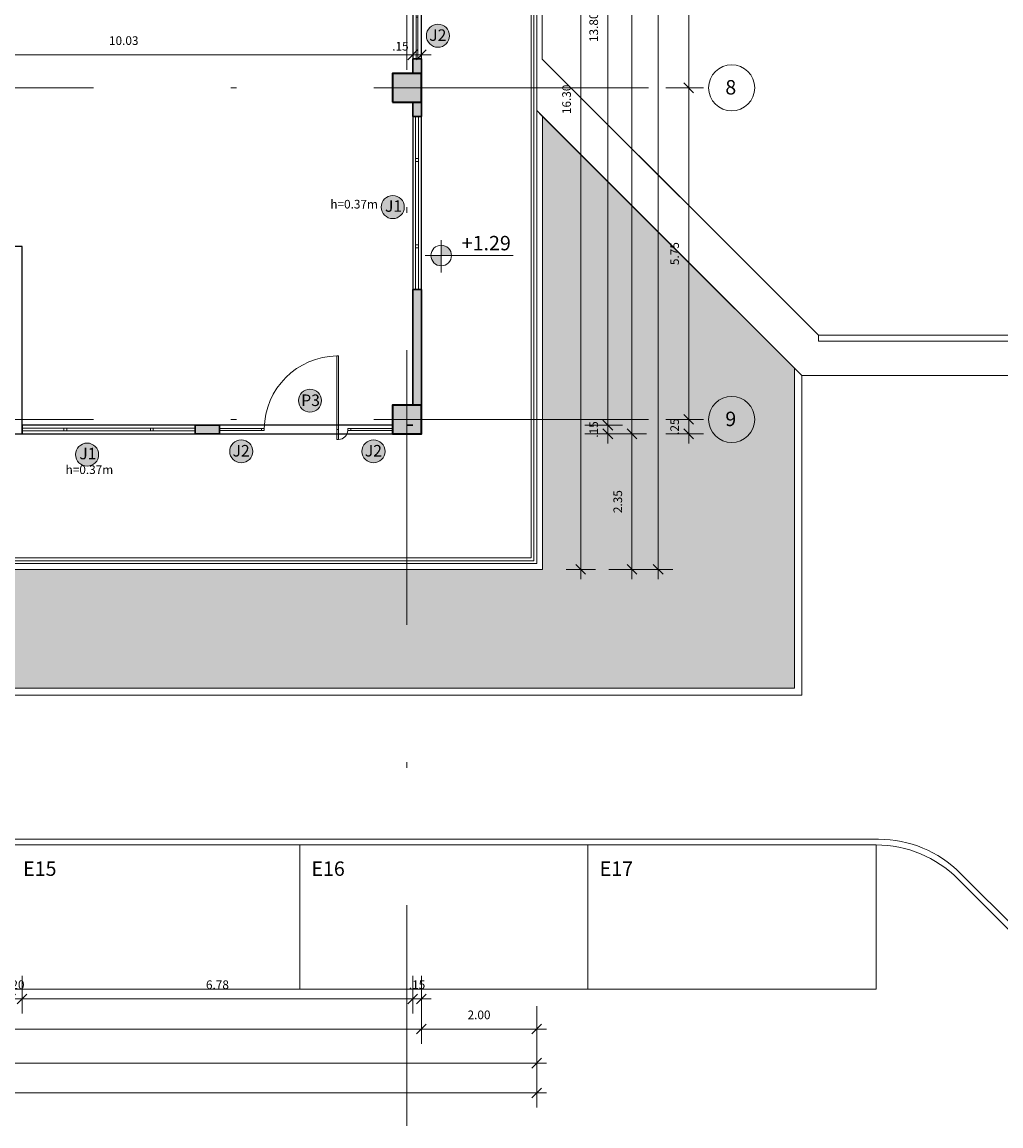
# Model space of a CAD drawing. Units: millimetres. Extents: x -1028 to -41, y -211 to -11.
# Drawn here: x -536 to -519, y -104 to -85 of the extents above; entities that cross this region are included whole.
import ezdxf

# ---------------------------------------------------------------- set-up
doc = ezdxf.new("R2010")
doc.units = ezdxf.units.MM
doc.header["$LTSCALE"] = 7.5
doc.header["$PDMODE"] = 2
doc.linetypes.add('DASHDOT2', pattern=[12.7, 6.35, -3.175, 0, -3.175])
for name, color, linetype, lineweight in [('ARQ-alven-cortada', 2, 'Continuous', 30), ('ARQ-esquad-cortada', 3, 'Continuous', 9), ('ARQ-esquad-vista', 92, 'Continuous', 13), ('ARQ-estrut-cortada', 5, 'Continuous', 35), ('ARQ-fino', 252, 'Continuous', 0), ('ARQ-hatch-estrut', 252, 'Continuous', 13), ('ARQ-piso2', 42, 'Continuous', 5), ('ARQ-simbolos', 3, 'Continuous', 13), ('ARQ-texto vagas', 154, 'Continuous', 5), ('ARQ-texto1', 152, 'Continuous', 13), ('ARQ-texto2', 152, 'Continuous', 9), ('ARQ-texto3', 154, 'Continuous', 5), ('ARQ-vagas', 171, 'Continuous', 9), ('ARQ-vista3', 131, 'Continuous', 13)]:
    doc.layers.add(name, color=color, linetype=linetype, lineweight=lineweight)
for name, color, linetype, lineweight, true_color in [('ARQ-cotas', 7, 'Continuous', 9, 0x3c4664), ('ARQ-hatch-solido2', 7, 'Continuous', 0, 0xc9c9c9), ('ARQ-hatch-solido3', 7, 'Continuous', 0, 0xadadad), ('PROJ 0095.09 - Apart Hotel B.Marina - Entorno$0$ARQ-veget_proposta', 7, 'Continuous', 9, 0x306100)]:
    doc.layers.add(name, color=color, linetype=linetype, lineweight=lineweight, true_color=true_color)
doc.layers.add('ARQ-áreas', color=6, linetype='Continuous', plot=False)
doc.styles.add('ARQ T1', font='arial.ttf')
doc.styles.add('ARQ T2', font='arial.ttf')
doc.styles.add('ARQ T3', font='arial.ttf')
doc.dimstyles.new('sot-COTA-100', dxfattribs={"dimscale": 100, "dimtxt": 0.0015, "dimasz": 0.0017, "dimexe": 0.001, "dimexo": 0.005, "dimgap": 0.0015, "dimtad": 1, "dimzin": 4, "dimdsep": 46, "dimtxsty": 'ARQ T3', "dimblk": 'oblique', "dimcen": 1, "dimclrd": 256, "dimclrt": 256, "dimazin": 0, "dimtfac": 1, "dimtix": 1, "dimtmove": 2, "dimatfit": 1, "dimldrblk": 'DOTSMALL', "dimfxl": 0, "dimlwd": -1, "dimlwe": -1, "dimarcsym": 0})

# ---------------------------------------------------------------- blocks, each defined once
blk = doc.blocks.new('P3-80X210')
at = {"layer": 'ARQ-hatch-solido3'}
h = blk.add_hatch(color=256, dxfattribs=at)
h.dxf.hatch_style = 1
edge = h.paths.add_edge_path()
edge.add_arc((0, 0), 0.999, 0, 360)
at = {"layer": 'ARQ-fino'}
blk.add_circle((0, 0), 0.999, dxfattribs=at)
at = {"layer": 'ARQ-texto2', "insert": (-0.76, 0.533), "char_height": 1, "attachment_point": 1, "style": 'ARQ T1'}
blk.add_mtext_dynamic_manual_height_columns('P3', width=0.33273, gutter_width=1, heights=[0], dxfattribs=at)
blk = doc.blocks.new('esquadria-300x238')
at = {"layer": 'ARQ-alven-cortada'}
for points in [[(0, 3), (-0.15, 3)], [(0, 0), (-0.15, 0)]]:
    blk.add_lwpolyline(points, dxfattribs=at)
at = {"layer": 'ARQ-esquad-cortada'}
for points in [[(-0.1, 3), (-0.1, 0)], [(-0.09, 3), (-0.06, 3)], [(-0.05, 3), (-0.05, 0)], [(-0.1, 2.275), (-0.05, 2.275)], [(-0.1, 2.225), (-0.05, 2.225)], [(-0.1, 0.775), (-0.05, 0.775)], [(-0.1, 0.725), (-0.05, 0.725)], [(-0.09, 0), (-0.06, 0)], [(-0.09, 0), (-0.06, 0)]]:
    blk.add_lwpolyline(points, dxfattribs=at)
at = {"layer": 'ARQ-vista3'}
for points in [[(-0.15, 0), (-0.15, 3)], [(0, 0), (0, 3)]]:
    blk.add_lwpolyline(points, dxfattribs=at)
blk = doc.blocks.new('J1-230X300 H-30')
at = {"layer": 'ARQ-hatch-solido3'}
h = blk.add_hatch(color=256, dxfattribs=at)
h.dxf.hatch_style = 1
edge = h.paths.add_edge_path()
edge.add_arc((515.5, 476.819), 0.999, 0, 360)
at = {"layer": 'ARQ-fino'}
blk.add_circle((515.5, 476.819, -4.372), 0.999, dxfattribs=at)
at = {"layer": 'ARQ-texto2', "insert": (514.822, 477.412), "char_height": 1, "attachment_point": 1, "style": 'ARQ T1'}
blk.add_mtext_dynamic_manual_height_columns('J1', width=4.75073, gutter_width=1, heights=[0], dxfattribs=at)
blk = doc.blocks.new('J2-220X230H-30')
at = {"layer": 'ARQ-hatch-solido3'}
h = blk.add_hatch(color=256, dxfattribs=at)
h.dxf.hatch_style = 1
edge = h.paths.add_edge_path()
edge.add_arc((146.132, 185.072), 0.999, 0, 360)
at = {"layer": 'ARQ-fino'}
blk.add_circle((146.132, 185.072, -4.372), 0.999, dxfattribs=at)
at = {"layer": 'ARQ-texto2', "insert": (145.379, 185.626), "char_height": 1, "attachment_point": 1, "style": 'ARQ T1'}
blk.add_mtext_dynamic_manual_height_columns('J2', width=4.75073, gutter_width=1, heights=[0], dxfattribs=at)
blk = doc.blocks.new('JANELA+PORTA')
at = {"layer": 'ARQ-alven-cortada'}
for points in [[(-726.182, -82.987), (-726.032, -82.987)], [(-726.182, -85.987), (-726.032, -85.987)]]:
    blk.add_lwpolyline(points, dxfattribs=at)
at = {"layer": 'ARQ-esquad-cortada'}
for points in [[(-726.122, -82.987), (-726.122, -83.762)], [(-726.092, -82.987), (-726.092, -83.762)], [(-726.092, -83.712), (-726.122, -83.712)], [(-726.092, -83.762), (-726.122, -83.762)], [(-726.107, -85.022), (-726.107, -85.052)], [(-726.107, -85.052), (-726.107, -85.022)], [(-726.092, -85.212), (-726.122, -85.212)], [(-726.122, -85.212), (-726.122, -85.987)], [(-726.092, -85.262), (-726.122, -85.262)], [(-726.092, -85.212), (-726.092, -85.987)], [(-726.092, -85.987), (-726.122, -85.987)], [(-726.092, -85.987), (-726.122, -85.987)]]:
    blk.add_lwpolyline(points, dxfattribs=at)
blk.add_lwpolyline([(-726.282, -85.022), (-726.282, -85.052), (-724.832, -85.052), (-724.832, -85.022)], close=True, dxfattribs=at)
at = {"layer": 'ARQ-fino'}
for radius, start, end in [(1.275, 0.674, 89.326), (0.176, 184.8991, 265.1009)]:
    blk.add_arc((-726.107, -85.037), radius, start, end, dxfattribs=at)
at = {"layer": 'ARQ-vista3'}
for points in [[(-726.182, -85.987), (-726.182, -82.987)], [(-726.032, -85.987), (-726.032, -82.987)]]:
    blk.add_lwpolyline(points, dxfattribs=at)
blk = doc.blocks.new('COTA PISO')
h = blk.add_hatch(color=256)
h.paths.add_polyline_path([(0, -0.00096), (0, 0), (-0.00096, 0, 0.414214)])
h.paths.add_polyline_path([(0, 0.00096), (0, 0), (0.00096, 0, 0.414214)])
for p, q in [((0, -0.00157), (0, 0.00144)), ((-0.00151, 0), (0.00671, 0))]:
    blk.add_line(p, q)
blk.add_circle((0, 0), 0.000961)
at = {"style": 'ARQ T2', "flags": 4}
blk.add_attdef('NÍVEL', (0.00122, 0.00031), '', height=0.00128, dxfattribs=at)
blk = doc.blocks.new('A$C3F171EC5')
at = {"layer": 'ARQ-hatch-estrut'}
h = blk.add_hatch(color=256, dxfattribs=at)
h.dxf.hatch_style = 1
h.paths.add_polyline_path([(75.45, -56), (74.95, -56), (74.95, -56.5), (75.45, -56.5)])
h = blk.add_hatch(color=256, dxfattribs=at)
h.dxf.hatch_style = 1
h.paths.add_polyline_path([(75.45, -61.75), (74.95, -61.75), (74.95, -62.25), (75.45, -62.25)])
at = {"layer": 'ARQ-estrut-cortada'}
for points in [[(74.95, -56.5), (75.45, -56.5), (75.45, -56), (74.95, -56)], [(74.95, -62.25), (75.45, -62.25), (75.45, -61.75), (74.95, -61.75)]]:
    blk.add_lwpolyline(points, close=True, dxfattribs=at)
at = {"layer": 'ARQ-texto1', "linetype": 'DASHDOT2', "ltscale": 0.1}
for p, q in [((75.2, 6.575), (75.2, -74.25)), ((-12, -56.25), (80.431, -56.25)), ((-12, -62), (80.431, -62))]:
    blk.add_line(p, q, dxfattribs=at)
blk = doc.blocks.new('oblique')
for q in [(0, 1.5), (0, -1.5)]:
    blk.add_line((0, 0), q)
at = {"color": 0, "lineweight": -2}
for p, q in [((0, 0), (-1, 0)), ((-0.5, -0.5), (0.5, 0.5)), ((0, 0), (1, 0))]:
    blk.add_line(p, q, dxfattribs=at)
blk = doc.blocks.new('*D98')
at = {"layer": 'ARQ-cotas', "color": 0}
for p, q in [((-535.745, -101.885), (-535.745, -102.385)), ((-535.545, -101.885), (-535.545, -102.385))]:
    blk.add_line(p, q, dxfattribs=at)
at = {"layer": 'ARQ-cotas'}
for p, q in [((-535.745, -102.285), (-535.915, -102.285)), ((-535.745, -102.285), (-535.545, -102.285)), ((-535.545, -102.285), (-535.375, -102.285))]:
    blk.add_line(p, q, dxfattribs=at)
at = {"layer": 'Defpoints', "color": 0}
for p in [(-535.745, -91.987), (-535.545, -92.337), (-535.545, -102.285)]:
    blk.add_point(p, dxfattribs=at)
at = {"layer": 'ARQ-cotas', "xscale": 0.17, "yscale": 0.17, "zscale": 0.17}
blk.add_blockref('oblique', (-535.745, -102.285), dxfattribs=at)
at = {"layer": 'ARQ-cotas', "xscale": 0.17, "yscale": 0.17, "zscale": 0.17, "rotation": 180}
blk.add_blockref('oblique', (-535.545, -102.285), dxfattribs=at)
at = {"layer": 'ARQ-cotas', "insert": (-535.645, -102.058), "char_height": 0.15, "attachment_point": 5, "style": 'ARQ T3'}
blk.add_mtext('.20', dxfattribs=at)
blk = doc.blocks.new('_DotSmall')
at = {"color": 0, "linetype": 'ByBlock', "const_width": 0.5}
blk.add_lwpolyline([(-0.0625, 0, 1), (0.0625, 0, 1)], format="xyb", close=True, dxfattribs=at)
blk = doc.blocks.new('*D99')
at = {"layer": 'ARQ-cotas', "color": 0}
for p, q in [((-535.545, -101.885), (-535.545, -102.385)), ((-528.77, -101.885), (-528.77, -102.385))]:
    blk.add_line(p, q, dxfattribs=at)
at = {"layer": 'ARQ-cotas'}
blk.add_line((-535.545, -102.285), (-528.77, -102.285), dxfattribs=at)
at = {"layer": 'Defpoints', "color": 0}
for p in [(-528.77, -91.987), (-535.545, -92.337), (-528.77, -102.285)]:
    blk.add_point(p, dxfattribs=at)
at = {"layer": 'ARQ-cotas', "xscale": 0.17, "yscale": 0.17, "zscale": 0.17, "rotation": 180}
blk.add_blockref('oblique', (-535.545, -102.285), dxfattribs=at)
at = {"layer": 'ARQ-cotas', "xscale": 0.17, "yscale": 0.17, "zscale": 0.17}
blk.add_blockref('oblique', (-528.77, -102.285), dxfattribs=at)
at = {"layer": 'ARQ-cotas', "insert": (-532.157, -102.058), "char_height": 0.15, "attachment_point": 5, "style": 'ARQ T3'}
blk.add_mtext('6.78', dxfattribs=at)
blk = doc.blocks.new('*D100')
at = {"layer": 'ARQ-cotas', "color": 0}
for p, q in [((-528.77, -101.885), (-528.77, -102.385)), ((-528.62, -101.885), (-528.62, -102.385))]:
    blk.add_line(p, q, dxfattribs=at)
at = {"layer": 'ARQ-cotas'}
for p, q in [((-528.77, -102.285), (-528.94, -102.285)), ((-528.77, -102.285), (-528.62, -102.285)), ((-528.62, -102.285), (-528.45, -102.285))]:
    blk.add_line(p, q, dxfattribs=at)
at = {"layer": 'Defpoints', "color": 0}
for p in [(-528.77, -91.987), (-528.62, -91.987), (-528.62, -102.285)]:
    blk.add_point(p, dxfattribs=at)
at = {"layer": 'ARQ-cotas', "xscale": 0.17, "yscale": 0.17, "zscale": 0.17}
blk.add_blockref('oblique', (-528.77, -102.285), dxfattribs=at)
at = {"layer": 'ARQ-cotas', "xscale": 0.17, "yscale": 0.17, "zscale": 0.17, "rotation": 180}
blk.add_blockref('oblique', (-528.62, -102.285), dxfattribs=at)
at = {"layer": 'ARQ-cotas', "insert": (-528.695, -102.058), "char_height": 0.15, "attachment_point": 5, "style": 'ARQ T3'}
blk.add_mtext('.15', dxfattribs=at)
blk = doc.blocks.new('*D101')
at = {"layer": 'ARQ-cotas', "color": 0}
for p, q in [((-604.07, -102.408), (-604.07, -102.908)), ((-528.62, -102.408), (-528.62, -102.908))]:
    blk.add_line(p, q, dxfattribs=at)
at = {"layer": 'ARQ-cotas'}
blk.add_line((-528.62, -102.808), (-604.07, -102.808), dxfattribs=at)
at = {"layer": 'Defpoints', "color": 0}
for p in [(-604.07, -92.487), (-528.62, -92.487), (-604.07, -102.808)]:
    blk.add_point(p, dxfattribs=at)
at = {"layer": 'ARQ-cotas', "xscale": 0.17, "yscale": 0.17, "zscale": 0.17, "rotation": 180}
blk.add_blockref('oblique', (-604.07, -102.808), dxfattribs=at)
at = {"layer": 'ARQ-cotas', "xscale": 0.17, "yscale": 0.17, "zscale": 0.17}
blk.add_blockref('oblique', (-528.62, -102.808), dxfattribs=at)
at = {"layer": 'ARQ-cotas', "insert": (-567.429, -102.581), "char_height": 0.15, "attachment_point": 5, "style": 'ARQ T3'}
blk.add_mtext('75.45', dxfattribs=at)
blk = doc.blocks.new('*D104')
at = {"layer": 'ARQ-cotas', "color": 0}
for p, q in [((-528.62, -102.408), (-528.62, -102.908)), ((-526.62, -102.408), (-526.62, -102.908))]:
    blk.add_line(p, q, dxfattribs=at)
at = {"layer": 'ARQ-cotas'}
blk.add_line((-528.62, -102.808), (-526.62, -102.808), dxfattribs=at)
at = {"layer": 'Defpoints', "color": 0}
for p in [(-528.62, -92.487), (-526.62, -94.737), (-526.62, -102.808)]:
    blk.add_point(p, dxfattribs=at)
at = {"layer": 'ARQ-cotas', "xscale": 0.17, "yscale": 0.17, "zscale": 0.17, "rotation": 180}
blk.add_blockref('oblique', (-528.62, -102.808), dxfattribs=at)
at = {"layer": 'ARQ-cotas', "xscale": 0.17, "yscale": 0.17, "zscale": 0.17}
blk.add_blockref('oblique', (-526.62, -102.808), dxfattribs=at)
at = {"layer": 'ARQ-cotas', "insert": (-527.62, -102.581), "char_height": 0.15, "attachment_point": 5, "style": 'ARQ T3'}
blk.add_mtext('2.00', dxfattribs=at)
blk = doc.blocks.new('*D105')
at = {"layer": 'ARQ-cotas', "color": 0}
for p, q in [((-607.27, -103.515), (-607.27, -104.015)), ((-526.62, -103.515), (-526.62, -104.015))]:
    blk.add_line(p, q, dxfattribs=at)
at = {"layer": 'ARQ-cotas'}
blk.add_line((-526.62, -103.915), (-607.27, -103.915), dxfattribs=at)
at = {"layer": 'Defpoints', "color": 0}
for p in [(-607.27, -94.737), (-526.62, -94.737), (-607.27, -103.915)]:
    blk.add_point(p, dxfattribs=at)
at = {"layer": 'ARQ-cotas', "xscale": 0.17, "yscale": 0.17, "zscale": 0.17, "rotation": 180}
blk.add_blockref('oblique', (-607.27, -103.915), dxfattribs=at)
at = {"layer": 'ARQ-cotas', "xscale": 0.17, "yscale": 0.17, "zscale": 0.17}
blk.add_blockref('oblique', (-526.62, -103.915), dxfattribs=at)
at = {"layer": 'ARQ-cotas', "insert": (-567.374, -103.674), "char_height": 0.15, "attachment_point": 5, "style": 'ARQ T3'}
blk.add_mtext('80.65', dxfattribs=at)
blk = doc.blocks.new('*D108')
at = {"layer": 'ARQ-cotas', "color": 0}
for p, q in [((-558.645, -102.999), (-558.645, -103.499)), ((-526.62, -102.999), (-526.62, -103.499))]:
    blk.add_line(p, q, dxfattribs=at)
at = {"layer": 'ARQ-cotas'}
blk.add_line((-558.645, -103.399), (-526.62, -103.399), dxfattribs=at)
at = {"layer": 'Defpoints', "color": 0}
for p in [(-558.645, -94.737), (-526.62, -94.737), (-526.62, -103.399)]:
    blk.add_point(p, dxfattribs=at)
at = {"layer": 'ARQ-cotas', "xscale": 0.17, "yscale": 0.17, "zscale": 0.17, "rotation": 180}
blk.add_blockref('oblique', (-558.645, -103.399), dxfattribs=at)
at = {"layer": 'ARQ-cotas', "xscale": 0.17, "yscale": 0.17, "zscale": 0.17}
blk.add_blockref('oblique', (-526.62, -103.399), dxfattribs=at)
at = {"layer": 'ARQ-cotas', "insert": (-542.632, -103.173), "char_height": 0.15, "attachment_point": 5, "style": 'ARQ T3'}
blk.add_mtext('32.02', dxfattribs=at)
blk = doc.blocks.new('*D128')
at = {"layer": 'ARQ-cotas', "color": 0}
for p, q in [((-538.795, -85.914), (-538.795, -85.814)), ((-528.77, -85.914), (-528.77, -85.814))]:
    blk.add_line(p, q, dxfattribs=at)
at = {"layer": 'ARQ-cotas'}
blk.add_line((-538.795, -85.914), (-528.77, -85.914), dxfattribs=at)
at = {"layer": 'Defpoints', "color": 0}
for p in [(-528.77, -85.914), (-538.795, -86.237), (-528.77, -86.237)]:
    blk.add_point(p, dxfattribs=at)
at = {"layer": 'ARQ-cotas', "xscale": 0.17, "yscale": 0.17, "zscale": 0.17, "rotation": 180}
blk.add_blockref('oblique', (-538.795, -85.914), dxfattribs=at)
at = {"layer": 'ARQ-cotas', "xscale": 0.17, "yscale": 0.17, "zscale": 0.17}
blk.add_blockref('oblique', (-528.77, -85.914), dxfattribs=at)
at = {"layer": 'ARQ-cotas', "insert": (-533.782, -85.688), "char_height": 0.15, "attachment_point": 5, "style": 'ARQ T3'}
blk.add_mtext('10.03', dxfattribs=at)
blk = doc.blocks.new('*D129')
at = {"layer": 'ARQ-cotas'}
for p, q in [((-528.77, -85.914), (-528.94, -85.914)), ((-528.77, -85.914), (-528.62, -85.914)), ((-528.62, -85.914), (-528.45, -85.914))]:
    blk.add_line(p, q, dxfattribs=at)
at = {"layer": 'ARQ-cotas', "color": 0}
for p, q in [((-528.77, -85.914), (-528.77, -85.814)), ((-528.62, -85.914), (-528.62, -85.814))]:
    blk.add_line(p, q, dxfattribs=at)
at = {"layer": 'Defpoints', "color": 0}
for p in [(-528.62, -85.914), (-528.77, -86.237), (-528.62, -86.237)]:
    blk.add_point(p, dxfattribs=at)
at = {"layer": 'ARQ-cotas', "xscale": 0.17, "yscale": 0.17, "zscale": 0.17}
blk.add_blockref('oblique', (-528.77, -85.914), dxfattribs=at)
at = {"layer": 'ARQ-cotas', "xscale": 0.17, "yscale": 0.17, "zscale": 0.17, "rotation": 180}
blk.add_blockref('oblique', (-528.62, -85.914), dxfattribs=at)
at = {"layer": 'ARQ-cotas', "insert": (-528.984, -85.785), "char_height": 0.15, "attachment_point": 5, "style": 'ARQ T3'}
blk.add_mtext('.15', dxfattribs=at)
blk = doc.blocks.new('*D200')
at = {"layer": 'ARQ-cotas', "color": 0}
for p, q in [((-525.786, -78.537), (-525.286, -78.537)), ((-525.786, -92.337), (-525.286, -92.337))]:
    blk.add_line(p, q, dxfattribs=at)
at = {"layer": 'ARQ-cotas'}
blk.add_line((-525.386, -78.537), (-525.386, -92.337), dxfattribs=at)
at = {"layer": 'Defpoints', "color": 0}
for p in [(-529.12, -78.537), (-529.12, -92.337), (-525.386, -92.337)]:
    blk.add_point(p, dxfattribs=at)
at = {"layer": 'ARQ-cotas', "xscale": 0.17, "yscale": 0.17, "zscale": 0.17}
for p, rotation in [((-525.386, -78.537), 90), ((-525.386, -92.337), 270)]:
    blk.add_blockref('oblique', p, dxfattribs=dict(at, rotation=rotation))
at = {"layer": 'ARQ-cotas', "insert": (-525.612, -85.437), "char_height": 0.15, "attachment_point": 5, "rotation": 90, "style": 'ARQ T3'}
blk.add_mtext('13.80', dxfattribs=at)
blk = doc.blocks.new('*D201')
at = {"layer": 'ARQ-cotas'}
for p, q in [((-525.386, -92.337), (-525.386, -92.167)), ((-525.386, -92.337), (-525.386, -92.487)), ((-525.386, -92.487), (-525.386, -92.657))]:
    blk.add_line(p, q, dxfattribs=at)
at = {"layer": 'ARQ-cotas', "color": 0}
for p, q in [((-525.786, -92.337), (-525.286, -92.337)), ((-525.786, -92.487), (-525.286, -92.487))]:
    blk.add_line(p, q, dxfattribs=at)
at = {"layer": 'Defpoints', "color": 0}
for p in [(-529.12, -92.337), (-529.12, -92.487), (-525.386, -92.487)]:
    blk.add_point(p, dxfattribs=at)
at = {"layer": 'ARQ-cotas', "xscale": 0.17, "yscale": 0.17, "zscale": 0.17}
for p, rotation in [((-525.386, -92.337), 270), ((-525.386, -92.487), 90)]:
    blk.add_blockref('oblique', p, dxfattribs=dict(at, rotation=rotation))
at = {"layer": 'ARQ-cotas', "insert": (-525.612, -92.412), "char_height": 0.15, "attachment_point": 5, "rotation": 90, "style": 'ARQ T3'}
blk.add_mtext('.15', dxfattribs=at)
blk = doc.blocks.new('*D202')
at = {"layer": 'ARQ-cotas', "color": 0}
for p, q in [((-525.369, -92.487), (-524.869, -92.487)), ((-525.369, -94.837), (-524.869, -94.837))]:
    blk.add_line(p, q, dxfattribs=at)
at = {"layer": 'ARQ-cotas'}
blk.add_line((-524.969, -94.837), (-524.969, -92.487), dxfattribs=at)
at = {"layer": 'Defpoints', "color": 0}
for p in [(-528.62, -92.487), (-524.969, -92.487), (-526.52, -94.837)]:
    blk.add_point(p, dxfattribs=at)
at = {"layer": 'ARQ-cotas', "xscale": 0.17, "yscale": 0.17, "zscale": 0.17}
for p, rotation in [((-524.969, -92.487), 90), ((-524.969, -94.837), 270)]:
    blk.add_blockref('oblique', p, dxfattribs=dict(at, rotation=rotation))
at = {"layer": 'ARQ-cotas', "insert": (-525.195, -93.662), "char_height": 0.15, "attachment_point": 5, "rotation": 90, "style": 'ARQ T3'}
blk.add_mtext('2.35', dxfattribs=at)
blk = doc.blocks.new('*D203')
at = {"layer": 'ARQ-cotas', "color": 0}
for p, q in [((-525.369, -29.162), (-524.869, -29.162)), ((-525.369, -92.487), (-524.869, -92.487))]:
    blk.add_line(p, q, dxfattribs=at)
at = {"layer": 'ARQ-cotas'}
blk.add_line((-524.969, -92.487), (-524.969, -29.162), dxfattribs=at)
at = {"layer": 'Defpoints', "color": 0}
for p in [(-528.62, -29.162), (-524.969, -29.162), (-528.62, -92.487)]:
    blk.add_point(p, dxfattribs=at)
at = {"layer": 'ARQ-cotas', "xscale": 0.17, "yscale": 0.17, "zscale": 0.17}
for p, rotation in [((-524.969, -29.162), 90), ((-524.969, -92.487), 270)]:
    blk.add_blockref('oblique', p, dxfattribs=dict(at, rotation=rotation))
at = {"layer": 'ARQ-cotas', "insert": (-525.195, -60.825), "char_height": 0.15, "attachment_point": 5, "rotation": 90, "style": 'ARQ T3'}
blk.add_mtext('63.32', dxfattribs=at)
blk = doc.blocks.new('*D206')
at = {"layer": 'ARQ-cotas', "color": 0}
for p, q in [((-526.12, -78.537), (-525.757, -78.537)), ((-526.02, -94.837), (-525.757, -94.837))]:
    blk.add_line(p, q, dxfattribs=at)
at = {"layer": 'ARQ-cotas'}
blk.add_line((-525.857, -78.537), (-525.857, -94.837), dxfattribs=at)
at = {"layer": 'Defpoints', "color": 0}
for p in [(-526.62, -78.537), (-526.52, -94.837), (-525.857, -94.837)]:
    blk.add_point(p, dxfattribs=at)
at = {"layer": 'ARQ-cotas', "xscale": 0.17, "yscale": 0.17, "zscale": 0.17}
for p, rotation in [((-525.857, -78.537), 90), ((-525.857, -94.837), 270)]:
    blk.add_blockref('oblique', p, dxfattribs=dict(at, rotation=rotation))
at = {"layer": 'ARQ-cotas', "insert": (-526.083, -86.687), "char_height": 0.15, "attachment_point": 5, "rotation": 90, "style": 'ARQ T3'}
blk.add_mtext('16.30', dxfattribs=at)
blk = doc.blocks.new('*D207')
at = {"layer": 'ARQ-cotas', "color": 0}
for p, q in [((-524.913, -29.162), (-524.413, -29.162)), ((-524.913, -94.837), (-524.413, -94.837))]:
    blk.add_line(p, q, dxfattribs=at)
at = {"layer": 'ARQ-cotas'}
blk.add_line((-524.513, -94.837), (-524.513, -29.162), dxfattribs=at)
at = {"layer": 'Defpoints', "color": 0}
for p in [(-528.62, -29.162), (-524.513, -29.162), (-526.52, -94.837)]:
    blk.add_point(p, dxfattribs=at)
at = {"layer": 'ARQ-cotas', "xscale": 0.17, "yscale": 0.17, "zscale": 0.17}
for p, rotation in [((-524.513, -29.162), 90), ((-524.513, -94.837), 270)]:
    blk.add_blockref('oblique', p, dxfattribs=dict(at, rotation=rotation))
at = {"layer": 'ARQ-cotas', "insert": (-524.74, -62), "char_height": 0.15, "attachment_point": 5, "rotation": 90, "style": 'ARQ T3'}
blk.add_mtext('65.67', dxfattribs=at)
blk = doc.blocks.new('situação 01010')
at = {"layer": 'PROJ 0095.09 - Apart Hotel B.Marina - Entorno$0$ARQ-veget_proposta'}
h = blk.add_hatch(dxfattribs=at)
h.set_pattern_fill('AR-SAND', color=256, scale=0.01, style=0)
h.set_pattern_definition([(37.5, (-529.61657, -931.3091), (-0.0160003, 0.4894132), [0, -0.38608, 0, -0.4318, 0, -0.41275]), (7.5, (-529.61657, -931.3091), (0.449523, 0.716825), [0, -0.20828, 0, -0.34798, 0, -0.13335]), (327.5, (-529.929, -931.3091), (0.7909924, 0.001437), [0, -0.127, 0, -0.4572, 0, -0.5969]), (317.5, (-529.929, -931.3091), (0.763556, 0.222929), [0, -0.0635, 0, -0.29972, 0, -0.3429])])
h.paths.add_polyline_path([(-523.849, -929.249), (-529.617, -929.249), (-529.617, -931.309), (-523.849, -931.309)])
h.paths.add_polyline_path([(-521.406, -929.249), (-523.849, -929.249), (-523.849, -931.309), (-521.406, -931.309)])
h.paths.add_polyline_path([(-511.802, -929.249), (-514.202, -929.249), (-521.406, -929.249), (-521.406, -931.309), (-511.802, -931.309)])
h.paths.add_polyline_path([(-493.229, -925.768), (-497.602, -921.395), (-497.602, -929.249), (-508.602, -929.249), (-508.602, -931.307), (-493.229, -931.307)])
at = {"layer": 'ARQ-fino'}
for p, q in [((-497.606, -920.4), (-494.267, -923.74)), ((-497.606, -920.4), (-494.267, -923.74)), ((-497.606, -920.4), (-494.267, -923.74)), ((-497.606, -920.4), (-492.817, -925.19)), ((-497.606, -920.4, -3.073), (-492.817, -925.19, -3.073)), ((-497.606, -920.4, -3.073), (-492.817, -925.19, -3.073)), ((-497.606, -920.4, -3.073), (-492.817, -925.19, -3.073)), ((-497.606, -920.4, -3.073), (-492.817, -925.19, -3.073)), ((-497.606, -920.4, -3.073), (-492.817, -925.19, -3.073)), ((-497.702, -921.295), (-494.267, -924.73)), ((-497.702, -921.295), (-494.267, -924.73)), ((-497.702, -921.295), (-494.267, -924.73)), ((-497.702, -921.295), (-494.267, -924.73)), ((-497.702, -921.295), (-493.106, -925.89)), ((-497.702, -921.295, -3.073), (-493.106, -925.89, -3.073)), ((-497.702, -921.295, -3.073), (-493.106, -925.89, -3.073)), ((-497.702, -921.295, -3.073), (-493.106, -925.89, -3.073)), ((-497.702, -921.295, -3.073), (-493.106, -925.89, -3.073)), ((-497.702, -921.295, -3.073), (-493.106, -925.89, -3.073)), ((-497.702, -921.295, -3.073), (-493.106, -925.89, -3.073)), ((-497.602, -921.395), (-497.602, -929.249)), ((-475.369, -925.19), (-492.817, -925.19)), ((-492.817, -925.19, -3.073), (-492.045, -925.19, -3.073)), ((-492.817, -925.29, -3.073), (-492.817, -925.19, -3.073)), ((-492.817, -925.29), (-475.369, -925.29)), ((-493.106, -925.89, -3.073), (-492.045, -925.89, -3.073)), ((-497.602, -929.249), (-508.602, -929.249)), ((-508.702, -931.428), (-493.106, -931.429)), ((-526.751, -933.928), (-491.772, -933.928)), ((-526.709, -934.028), (-491.813, -934.028)), ((-489.355, -935.516), (-490.357, -934.514)), ((-489.396, -935.616), (-490.399, -934.614))]:
    blk.add_line(p, q, dxfattribs=at)
at = {"layer": 'ARQ-fino', "flags": 128}
for points in [[(-497.606, -920.4), (-497.606, -887.69), (-497.606, -920.4), (-492.817, -925.19), (-475.369, -925.19)], [(-497.654, -921.342), (-493.106, -925.89), (-488.406, -925.89)], [(-476.36, -925.19), (-492.817, -925.19), (-488.406, -925.19)], [(-476.36, -925.19), (-492.817, -925.19), (-475.369, -925.19)], [(-475.369, -925.29), (-492.817, -925.29), (-492.817, -925.19), (-492.045, -925.19)], [(-475.369, -925.29), (-492.817, -925.29), (-476.356, -925.29)], [(-475.369, -925.29), (-492.817, -925.29), (-476.356, -925.29)], [(-493.106, -925.89), (-480.106, -925.89), (-477.506, -928.49), (-480.106, -925.89)], [(-492.045, -925.89), (-493.106, -925.89), (-475.369, -925.89)]]:
    blk.add_lwpolyline(points, dxfattribs=at)
at = {"layer": 'ARQ-fino'}
for points in [[(-497.702, -912.949), (-497.702, -929.149)], [(-497.702, -921.295), (-497.702, -929.149), (-508.752, -929.149)], [(-493.229, -925.768), (-493.229, -931.307), (-508.602, -931.307)], [(-493.106, -925.89), (-493.106, -931.429)]]:
    blk.add_lwpolyline(points, dxfattribs=at)
at = {"layer": 'ARQ-fino', "flags": 128}
blk.add_lwpolyline([(-475.369, -925.19), (-492.817, -925.19)], close=True, dxfattribs=at)
at = {"layer": 'ARQ-fino'}
for centre in [(-491.772, -935.928), (-491.813, -936.028)]:
    blk.add_arc(centre, 2, 45, 90, dxfattribs=at)
blk = doc.blocks.new('*D488')
at = {"layer": 'ARQ-cotas', "color": 0}
for p, q in [((-524.383, -78.487), (-523.883, -78.487)), ((-524.383, -86.487), (-523.883, -86.487))]:
    blk.add_line(p, q, dxfattribs=at)
at = {"layer": 'ARQ-cotas'}
blk.add_line((-523.983, -78.487), (-523.983, -86.487), dxfattribs=at)
at = {"layer": 'Defpoints', "color": 0}
for p in [(-528.62, -78.487), (-528.62, -86.487), (-523.983, -86.487)]:
    blk.add_point(p, dxfattribs=at)
at = {"layer": 'ARQ-cotas', "xscale": 0.17, "yscale": 0.17, "zscale": 0.17}
for p, rotation in [((-523.983, -78.487), 89.99999999999984), ((-523.983, -86.487), 269.9999999999998)]:
    blk.add_blockref('oblique', p, dxfattribs=dict(at, rotation=rotation))
at = {"layer": 'ARQ-cotas', "insert": (-524.209, -82.487), "char_height": 0.15, "attachment_point": 5, "rotation": 90, "style": 'ARQ T3'}
blk.add_mtext('8.00', dxfattribs=at)
blk = doc.blocks.new('*D489')
at = {"layer": 'ARQ-cotas', "color": 0}
for p, q in [((-524.383, -86.487), (-523.883, -86.487)), ((-524.383, -92.237), (-523.883, -92.237))]:
    blk.add_line(p, q, dxfattribs=at)
at = {"layer": 'ARQ-cotas'}
blk.add_line((-523.983, -86.487), (-523.983, -92.237), dxfattribs=at)
at = {"layer": 'Defpoints', "color": 0}
for p in [(-528.62, -86.487), (-528.62, -92.237), (-523.983, -92.237)]:
    blk.add_point(p, dxfattribs=at)
at = {"layer": 'ARQ-cotas', "xscale": 0.17, "yscale": 0.17, "zscale": 0.17}
for p, rotation in [((-523.983, -86.487), 89.99999999999984), ((-523.983, -92.237), 269.9999999999998)]:
    blk.add_blockref('oblique', p, dxfattribs=dict(at, rotation=rotation))
at = {"layer": 'ARQ-cotas', "insert": (-524.209, -89.362), "char_height": 0.15, "attachment_point": 5, "rotation": 90, "style": 'ARQ T3'}
blk.add_mtext('5.75', dxfattribs=at)
blk = doc.blocks.new('*D490')
at = {"layer": 'ARQ-cotas', "color": 0}
for p, q in [((-524.383, -92.237), (-523.883, -92.237)), ((-524.383, -92.487), (-523.883, -92.487))]:
    blk.add_line(p, q, dxfattribs=at)
at = {"layer": 'ARQ-cotas'}
for p, q in [((-523.983, -92.237), (-523.983, -92.067)), ((-523.983, -92.237), (-523.983, -92.487)), ((-523.983, -92.487), (-523.983, -92.657))]:
    blk.add_line(p, q, dxfattribs=at)
at = {"layer": 'Defpoints', "color": 0}
for p in [(-528.62, -92.237), (-528.62, -92.487), (-523.983, -92.487)]:
    blk.add_point(p, dxfattribs=at)
at = {"layer": 'ARQ-cotas', "xscale": 0.17, "yscale": 0.17, "zscale": 0.17}
for p, rotation in [((-523.983, -92.237), 269.9999999999998), ((-523.983, -92.487), 89.99999999999984)]:
    blk.add_blockref('oblique', p, dxfattribs=dict(at, rotation=rotation))
at = {"layer": 'ARQ-cotas', "insert": (-524.209, -92.362), "char_height": 0.15, "attachment_point": 5, "rotation": 90, "style": 'ARQ T3'}
blk.add_mtext('.25', dxfattribs=at)

msp = doc.modelspace()

# ---------------------------------------------------------------- block references
at = {"layer": 'ARQ-fino', "color": 9, "true_color": 0xb4cfbb}
msp.add_blockref('situação 01010', (-28.918, 834.412), dxfattribs=at)

# ---------------------------------------------------------------- next in the draw order: hatches: boundary and pattern name
at = {"layer": 'ARQ-hatch-solido2'}
h = msp.add_hatch(color=256, dxfattribs=at)
h.paths.add_polyline_path([(-528.62, -77.987), (-528.77, -77.987), (-528.77, -78.237), (-528.62, -78.237)])
h.paths.add_polyline_path([(-528.62, -78.737), (-528.77, -78.737), (-528.77, -78.987), (-528.62, -78.987)])
h.paths.add_polyline_path([(-528.62, -81.987), (-528.77, -81.987), (-528.77, -82.987), (-528.62, -82.987)])
h.paths.add_polyline_path([(-528.62, -85.987), (-528.77, -85.987), (-528.77, -86.237), (-528.62, -86.237)])
h.paths.add_polyline_path([(-528.62, -86.737), (-528.77, -86.737), (-528.77, -86.987), (-528.62, -86.987)])
h = msp.add_hatch(color=256, dxfattribs=at)
h.paths.add_polyline_path([(-528.62, -89.987), (-528.77, -89.987), (-528.77, -91.987), (-528.62, -91.987)])
h.paths.add_polyline_path([(-532.12, -92.337), (-532.545, -92.337), (-532.545, -92.487), (-532.12, -92.487)])

# ---------------------------------------------------------------- next in the draw order: linework, layer by layer
at = {"layer": 'ARQ-alven-cortada'}
for p, q in [((-528.77, -85.987), (-528.77, -86.237)), ((-528.62, -85.987), (-528.62, -86.987)), ((-528.77, -86.737), (-528.77, -86.987)), ((-528.77, -89.987), (-528.77, -91.987)), ((-528.62, -89.987), (-528.62, -92.487)), ((-532.545, -92.337), (-532.12, -92.337)), ((-528.87, -92.337), (-528.77, -92.337)), ((-532.545, -92.487), (-532.12, -92.487)), ((-528.845, -92.487), (-528.62, -92.487))]:
    msp.add_line(p, q, dxfattribs=at)
at = {"layer": 'ARQ-esquad-vista'}
msp.add_lwpolyline([(-528.62, -78.587), (-526.719, -78.587), (-526.719, -94.637), (-537.721, -94.637), (-537.721, -97.016), (-537.67, -97.016), (-537.67, -94.687), (-526.669, -94.687), (-526.669, -78.537), (-528.62, -78.537)], dxfattribs=at)
at = {"layer": 'ARQ-piso2'}
for p in [(-526.62, -92.487), (-537.67, -94.737)]:
    msp.add_line(p, (-526.62, -94.737), dxfattribs=at)
at = {"layer": 'ARQ-piso2', "ltscale": 0.1}
msp.add_line((-526.62, -94.737), (-537.67, -94.737), dxfattribs=at)
at = {"layer": 'ARQ-simbolos'}
for centre in [(-523.239, -86.487), (-523.239, -92.237)]:
    msp.add_circle(centre, 0.4, dxfattribs=at)
at = {"layer": 'ARQ-vagas'}
for points in [[(-530.731, -102.116), (-530.731, -99.616), (-535.731, -99.616), (-535.731, -102.116)], [(-525.731, -102.116), (-525.731, -99.616), (-530.731, -99.616), (-530.731, -102.116)], [(-520.731, -102.116), (-520.731, -99.616), (-525.731, -99.616), (-525.731, -102.116)]]:
    msp.add_lwpolyline(points, close=True, dxfattribs=at)
at = {"layer": 'ARQ-áreas'}
msp.add_lwpolyline([(-538.945, -82.867), (-538.945, -89.337), (-535.695, -89.337), (-535.695, -89.337), (-535.695, -89.737), (-535.695, -89.737), (-535.745, -89.737), (-535.745, -92.487), (-528.62, -92.487), (-528.62, -78.487), (-538.945, -78.487), (-538.945, -82.107), (-538.539, -82.107), (-538.539, -82.867), (-538.945, -82.867)], dxfattribs=at)
at = {"layer": 'ARQ-áreas', "color": 4}
msp.add_lwpolyline([(-538.795, -78.537), (-536.07, -78.537), (-536.07, -78.737), (-535.57, -78.737), (-535.57, -78.537), (-529.12, -78.537), (-529.12, -78.737), (-528.77, -78.737), (-528.77, -86.237), (-529.12, -86.237), (-529.12, -86.737), (-528.77, -86.737), (-528.77, -91.987), (-529.12, -91.987), (-529.12, -92.337), (-535.545, -92.337), (-535.545, -89.237), (-538.795, -89.237), (-538.795, -83.987), (-537.02, -83.987), (-537.02, -80.987), (-538.795, -80.987)], close=True, dxfattribs=at)

# ---------------------------------------------------------------- next in the draw order: block references
at = {"xscale": 0.1999999954297453, "yscale": 0.1999999954297453, "zscale": 0.1999999954297453}
for name, p in [('J2-220X230H-30', (-557.56, -122.599, 0.874)), ('J1-230X300 H-30', (-632.216, -183.919, 0.874)), ('P3-80X210', (-530.552, -91.911, 0.874)), ('J2-220X230H-30', (-560.971, -129.805, 0.874)), ('J2-220X230H-30', (-558.677, -129.805, 0.874)), ('J1-230X300 H-30', (-637.517, -188.211, 0.874))]:
    msp.add_blockref(name, p, dxfattribs=at)
at = {"layer": 'ARQ-alven-cortada'}
for name, p, rotation in [('JANELA+PORTA', (-1254.802, -168.974), 180), ('JANELA+PORTA', (-615.107, 633.695), 90.00000000000011), ('esquadria-300x238', (-535.545, -92.487), 269.9999999999968)]:
    msp.add_blockref(name, p, dxfattribs=dict(at, rotation=rotation))
at = {"layer": 'ARQ-alven-cortada', "xscale": -1, "rotation": 180}
msp.add_blockref('esquadria-300x238', (-528.62, -86.987), dxfattribs=at)
at = {"layer": 'ARQ-estrut-cortada', "ltscale": 0.002}
msp.add_blockref('A$C3F171EC5', (-604.07, -30.237), dxfattribs=at)
at = {"layer": 'ARQ-simbolos'}
ref = msp.add_blockref('COTA PISO', (-528.276, -89.395), dxfattribs=dict(at, xscale=186.0878599625505, yscale=186.0878599625505, zscale=186.0878599625505))
ref.add_attrib('PISO', '+1.29', (-527.921, -89.305), dxfattribs={"layer": 'ARQ-texto2', "height": 0.25, "style": 'ARQ T2'})

# ---------------------------------------------------------------- next in the draw order: texts
at = {"layer": 'ARQ-texto vagas', "style": 'ARQ T1'}
for s, p in [('E15', (-535.528, -100.151)), ('E16', (-530.528, -100.151)), ('E17', (-525.528, -100.151))]:
    msp.add_text(s, height=0.25, dxfattribs=at).set_placement(p)
at = {"layer": 'ARQ-texto2', "style": 'ARQ T1'}
for s, p in [('8', (-523.349, -86.603)), ('9', (-523.349, -92.353))]:
    msp.add_text(s, height=0.25, dxfattribs=at).set_placement(p)
at = {"layer": 'ARQ-texto3', "char_height": 0.15, "attachment_point": 9, "style": 'ARQ T3'}
for insert in [(-529.374, -88.627), (-533.965, -93.23)]:
    msp.add_mtext('h=0.37m', dxfattribs=dict(at, insert=insert))

# ---------------------------------------------------------------- next in the draw order: dimensions: what is measured, and where the dimension line sits
at = {"layer": 'ARQ-cotas'}
for base, p1, p2, picture, middle in [((-524.968609609, -29.162046535), (-528.619605441, -92.487046535), (-528.619605442, -29.162046535), '*D203', (-525.195246717, -60.824546535)), ((-524.513273398, -29.162046535), (-526.519605346, -94.837046534), (-528.619605442, -29.162046535), '*D207', (-524.739859346, -61.999546534)), ((-525.386, -92.337), (-529.12, -78.537), (-529.12, -92.337), '*D200', (-525.612, -85.437)), ((-523.983, -86.487), (-528.62, -78.487), (-528.62, -86.487), '*D488', (-524.209, -82.487)), ((-525.857, -94.837), (-526.62, -78.537), (-526.52, -94.837), '*D206', (-526.083, -86.687)), ((-523.983, -92.237), (-528.62, -86.487), (-528.62, -92.237), '*D489', (-524.209, -89.362)), ((-525.386, -92.487), (-529.12, -92.337), (-529.12, -92.487), '*D201', (-525.612, -92.412)), ((-523.983, -92.487), (-528.62, -92.237), (-528.62, -92.487), '*D490', (-524.209, -92.362)), ((-524.969, -92.487), (-526.52, -94.837), (-528.62, -92.487), '*D202', (-525.195, -93.662))]:
    dim = msp.add_linear_dim(base=base, p1=p1, p2=p2, angle=90, dimstyle='sot-COTA-100', dxfattribs=at)
    dim.commit()
    dim.dimension.update_dxf_attribs({"geometry": picture, "text_midpoint": middle})
for base, p1, p2, picture, middle in [((-528.769605, -85.914342), (-538.794608, -86.237047), (-528.769605, -86.237047), '*D128', (-533.782107, -85.687705)), ((-535.545, -102.285), (-535.745, -91.987), (-535.545, -92.337), '*D98', (-535.645, -102.058)), ((-528.7696, -102.2847), (-535.5453, -92.337), (-528.7696, -91.987), '*D99', (-532.1574, -102.0581)), ((-528.62, -102.285), (-528.77, -91.987), (-528.62, -91.987), '*D100', (-528.695, -102.058)), ((-526.62, -102.808), (-528.62, -92.487), (-526.62, -94.737), '*D104', (-527.62, -102.581)), ((-526.61961, -103.39918), (-558.6446, -94.73705), (-526.61961, -94.73705), '*D108', (-542.63211, -103.17255))]:
    dim = msp.add_linear_dim(base=base, p1=p1, p2=p2, dimstyle='sot-COTA-100', dxfattribs=at)
    dim.commit()
    dim.dimension.update_dxf_attribs({"geometry": picture, "text_midpoint": middle})
for base, p1, p2, picture, middle in [((-528.62, -85.914), (-528.77, -86.237), (-528.62, -86.237), '*D129', (-528.984, -85.785)), ((-604.07, -102.808), (-528.62, -92.487), (-604.07, -92.487), '*D101', (-567.429, -102.581)), ((-607.27, -103.915), (-526.62, -94.737), (-607.27, -94.737), '*D105', (-567.374, -103.674))]:
    dim = msp.add_linear_dim(base=base, p1=p1, p2=p2, dimstyle='sot-COTA-100', dxfattribs=at)
    dim.commit()
    dim.dimension.update_dxf_attribs({"geometry": picture, "text_midpoint": middle, "dimtype": 160})

doc.saveas('drawing.dxf')
